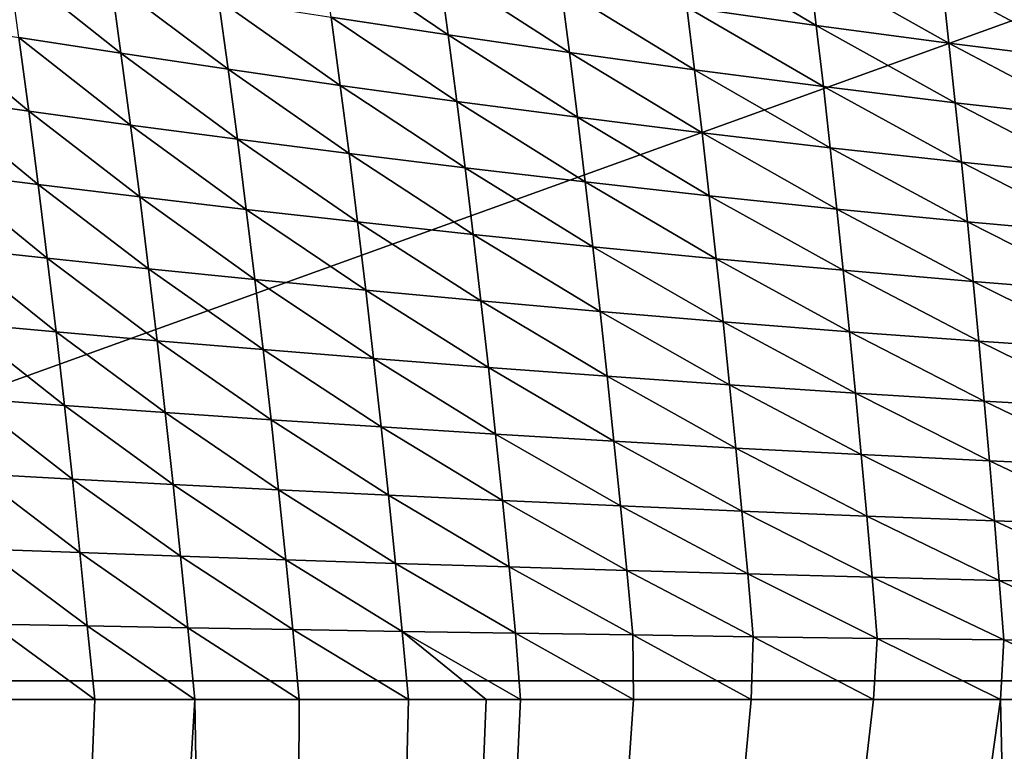
# Model space of a CAD drawing. Units: millimetres. Extents: x -324 to 24, y -73 to 24.
# Drawn here: x -14 to -8, y -38 to -34 of the extents above; entities that cross this region are included whole.
import ezdxf

# ---------------------------------------------------------------- set-up
doc = ezdxf.new("R2010")
doc.units = ezdxf.units.MM
doc.header["$LTSCALE"] = 127.314815
for name, color, linetype in [('2', 7, 'CONTINUOUS'), ('41', 7, 'CONTINUOUS'), ('6', 7, 'CONTINUOUS')]:
    doc.layers.add(name, color=color, linetype=linetype)

msp = doc.modelspace()

# ---------------------------------------------------------------- linework, layer by layer
at = {"layer": '2', "color": 253, "linetype": 'Continuous', "true_color": 0xababab}
for points in [[(-20.406, -23.5978, 72.3242), (-19.381, -37.9471, 74.8544), (20.406, -23.5978, 72.3242), (-20.406, -23.5978, 72.3242)], [(20.406, -23.5978, 72.3242), (-19.381, -37.9471, 74.8544), (19.381, -37.9471, 74.8544), (20.406, -23.5978, 72.3242)], [(-19.381, -37.9471, 74.8544), (-18.6915, -49.966, 76.9736), (19.381, -37.9471, 74.8544), (-19.381, -37.9471, 74.8544)], [(19.381, -37.9471, 74.8544), (-18.6915, -49.966, 76.9736), (18.6915, -49.966, 76.9736), (19.381, -37.9471, 74.8544)]]:
    msp.add_3dface(points, dxfattribs=at)
at = {"layer": '41', "color": 253, "linetype": 'Continuous', "true_color": 0xababab}
for points in [[(-14.1853, -38.0649, 68.5046), (-13.5764, -38.0649, 68.3852), (-14.877, -69.77, 77.2697), (-14.1853, -38.0649, 68.5046)], [(-13.5764, -38.0649, 68.3852), (-12.9411, -38.0649, 68.2722), (-14.877, -69.77, 77.2697), (-13.5764, -38.0649, 68.3852)], [(-12.9411, -38.0649, 68.2722), (-12.4073, -70.6858, 77.4426), (-14.877, -69.77, 77.2697), (-12.9411, -38.0649, 68.2722)], [(-12.9411, -38.0649, 68.2722), (-12.2783, -38.0649, 68.165), (-12.4073, -70.6858, 77.4426), (-12.9411, -38.0649, 68.2722)], [(-12.2783, -38.0649, 68.165), (-11.5845, -38.0649, 68.0631), (-12.4073, -70.6858, 77.4426), (-12.2783, -38.0649, 68.165)], [(-11.5845, -38.0649, 68.0631), (-11.0913, -38.0649, 67.9965), (-12.4073, -70.6858, 77.4426), (-11.5845, -38.0649, 68.0631)], [(-11.0913, -38.0649, 67.9965), (-10.8731, -38.0649, 67.9684), (-12.4073, -70.6858, 77.4426), (-11.0913, -38.0649, 67.9965)], [(-10.8731, -38.0649, 67.9684), (-10.1543, -38.0649, 67.8816), (-12.4073, -70.6858, 77.4426), (-10.8731, -38.0649, 67.9684)], [(-10.1543, -38.0649, 67.8816), (-9.4062, -38.0649, 67.7998), (-12.4073, -70.6858, 77.4426), (-10.1543, -38.0649, 67.8816)], [(-9.4062, -38.0649, 67.7998), (-8.6302, -38.0649, 67.7236), (-12.4073, -70.6858, 77.4426), (-9.4062, -38.0649, 67.7998)], [(-8.6302, -38.0649, 67.7236), (-7.8225, -38.0649, 67.6529), (-12.4073, -70.6858, 77.4426), (-8.6302, -38.0649, 67.7236)], [(-7.8225, -38.0649, 67.6529), (-7.0807, -71.4935, 77.5909), (-12.4073, -70.6858, 77.4426), (-7.8225, -38.0649, 67.6529)], [(-7.8225, -38.0649, 67.6529), (-6.9845, -38.0649, 67.5881), (-7.0807, -71.4935, 77.5909), (-7.8225, -38.0649, 67.6529)]]:
    msp.add_3dface(points, dxfattribs=at)
at = {"layer": '6', "color": 253, "linetype": 'Continuous', "true_color": 0xababab}
for points in [[(-9.8147, -33.6663, 66.5878), (-9.865, -33.2677, 66.4712), (-8.9928, -33.7837, 66.5205), (-9.8147, -33.6663, 66.5878)], [(-8.9928, -33.7837, 66.5205), (-9.865, -33.2677, 66.4712), (-9.0388, -33.396, 66.4047), (-8.9928, -33.7837, 66.5205)], [(-12.0755, -33.7311, 66.9342), (-12.1352, -33.2983, 66.8157), (-11.3318, -33.8441, 66.8524), (-12.0755, -33.7311, 66.9342)], [(-11.3318, -33.8441, 66.8524), (-12.1352, -33.2983, 66.8157), (-11.3881, -33.4226, 66.7354), (-11.3318, -33.8441, 66.8524)], [(-14.0586, -33.8605, 67.3285), (-14.1231, -33.3941, 67.2057), (-13.4106, -33.9606, 67.2316), (-14.0586, -33.8605, 67.3285)], [(-13.4106, -33.9606, 67.2316), (-14.1231, -33.3941, 67.2057), (-13.4734, -33.5051, 67.1111), (-13.4106, -33.9606, 67.2316)], [(-8.9928, -33.7837, 66.5205), (-9.0388, -33.396, 66.4047), (-8.1503, -33.8966, 66.4577), (-8.9928, -33.7837, 66.5205)], [(-8.1503, -33.8966, 66.4577), (-9.0388, -33.396, 66.4047), (-8.1919, -33.5195, 66.3422), (-8.1503, -33.8966, 66.4577)], [(-11.3318, -33.8441, 66.8524), (-11.3881, -33.4226, 66.7354), (-10.5612, -33.9558, 66.7752), (-11.3318, -33.8441, 66.8524)], [(-10.5612, -33.9558, 66.7752), (-11.3881, -33.4226, 66.7354), (-10.6139, -33.5456, 66.6594), (-10.5612, -33.9558, 66.7752)], [(-13.4106, -33.9606, 67.2316), (-13.4734, -33.5051, 67.1111), (-12.7296, -34.0621, 67.1391), (-13.4106, -33.9606, 67.2316)], [(-12.7296, -34.0621, 67.1391), (-13.4734, -33.5051, 67.1111), (-12.7901, -33.6178, 67.0205), (-12.7296, -34.0621, 67.1391)], [(-8.1503, -33.8966, 66.4577), (-8.1919, -33.5195, 66.3422), (-7.2891, -34.004, 66.3993), (-8.1503, -33.8966, 66.4577)], [(-7.2891, -34.004, 66.3993), (-8.1919, -33.5195, 66.3422), (-7.3261, -33.6371, 66.284), (-7.2891, -34.004, 66.3993)], [(-10.5612, -33.9558, 66.7752), (-10.6139, -33.5456, 66.6594), (-9.7659, -34.0654, 66.7026), (-10.5612, -33.9558, 66.7752)], [(-9.7659, -34.0654, 66.7026), (-10.6139, -33.5456, 66.6594), (-9.8147, -33.6663, 66.5878), (-9.7659, -34.0654, 66.7026)], [(-12.7296, -34.0621, 67.1391), (-12.7901, -33.6178, 67.0205), (-12.0177, -34.1642, 67.0511), (-12.7296, -34.0621, 67.1391)], [(-12.0177, -34.1642, 67.0511), (-12.7901, -33.6178, 67.0205), (-12.0755, -33.7311, 66.9342), (-12.0177, -34.1642, 67.0511)], [(-9.7659, -34.0654, 66.7026), (-9.8147, -33.6663, 66.5878), (-8.9482, -34.1719, 66.6346), (-9.7659, -34.0654, 66.7026)], [(-8.9482, -34.1719, 66.6346), (-9.8147, -33.6663, 66.5878), (-8.9928, -33.7837, 66.5205), (-8.9482, -34.1719, 66.6346)], [(-14.6085, -34.2403, 67.5532), (-14.6718, -33.7628, 67.4295), (-13.9963, -34.3274, 67.4498), (-14.6085, -34.2403, 67.5532)], [(-13.9963, -34.3274, 67.4498), (-14.6718, -33.7628, 67.4295), (-14.0586, -33.8605, 67.3285), (-13.9963, -34.3274, 67.4498)], [(-12.0177, -34.1642, 67.0511), (-12.0755, -33.7311, 66.9342), (-11.2771, -34.2659, 66.9678), (-12.0177, -34.1642, 67.0511)], [(-11.2771, -34.2659, 66.9678), (-12.0755, -33.7311, 66.9342), (-11.3318, -33.8441, 66.8524), (-11.2771, -34.2659, 66.9678)], [(-8.9482, -34.1719, 66.6346), (-8.9928, -33.7837, 66.5205), (-8.1099, -34.2743, 66.5713), (-8.9482, -34.1719, 66.6346)], [(-8.1099, -34.2743, 66.5713), (-8.9928, -33.7837, 66.5205), (-8.1503, -33.8966, 66.4577), (-8.1099, -34.2743, 66.5713)], [(-13.9963, -34.3274, 67.4498), (-14.0586, -33.8605, 67.3285), (-13.3499, -34.4165, 67.3507), (-13.9963, -34.3274, 67.4498)], [(-13.3499, -34.4165, 67.3507), (-14.0586, -33.8605, 67.3285), (-13.4106, -33.9606, 67.2316), (-13.3499, -34.4165, 67.3507)], [(-11.2771, -34.2659, 66.9678), (-11.3318, -33.8441, 66.8524), (-10.51, -34.3665, 66.8893), (-11.2771, -34.2659, 66.9678)], [(-10.51, -34.3665, 66.8893), (-11.3318, -33.8441, 66.8524), (-10.5612, -33.9558, 66.7752), (-10.51, -34.3665, 66.8893)], [(-8.1099, -34.2743, 66.5713), (-8.1503, -33.8966, 66.4577), (-7.2531, -34.3714, 66.5128), (-8.1099, -34.2743, 66.5713)], [(-7.2531, -34.3714, 66.5128), (-8.1503, -33.8966, 66.4577), (-7.2891, -34.004, 66.3993), (-7.2531, -34.3714, 66.5128)], [(-13.3499, -34.4165, 67.3507), (-13.4106, -33.9606, 67.2316), (-12.671, -34.5069, 67.2563), (-13.3499, -34.4165, 67.3507)], [(-12.671, -34.5069, 67.2563), (-13.4106, -33.9606, 67.2316), (-12.7296, -34.0621, 67.1391), (-12.671, -34.5069, 67.2563)], [(-10.51, -34.3665, 66.8893), (-10.5612, -33.9558, 66.7752), (-9.7185, -34.465, 66.8157), (-10.51, -34.3665, 66.8893)], [(-9.7185, -34.465, 66.8157), (-10.5612, -33.9558, 66.7752), (-9.7659, -34.0654, 66.7026), (-9.7185, -34.465, 66.8157)], [(-12.671, -34.5069, 67.2563), (-12.7296, -34.0621, 67.1391), (-11.9617, -34.5977, 67.1666), (-12.671, -34.5069, 67.2563)], [(-11.9617, -34.5977, 67.1666), (-12.7296, -34.0621, 67.1391), (-12.0177, -34.1642, 67.0511), (-11.9617, -34.5977, 67.1666)], [(-9.7185, -34.465, 66.8157), (-9.7659, -34.0654, 66.7026), (-8.9048, -34.5606, 66.747), (-9.7185, -34.465, 66.8157)], [(-8.9048, -34.5606, 66.747), (-9.7659, -34.0654, 66.7026), (-8.9482, -34.1719, 66.6346), (-8.9048, -34.5606, 66.747)], [(-11.9617, -34.5977, 67.1666), (-12.0177, -34.1642, 67.0511), (-11.2242, -34.6882, 67.0818), (-11.9617, -34.5977, 67.1666)], [(-11.2242, -34.6882, 67.0818), (-12.0177, -34.1642, 67.0511), (-11.2771, -34.2659, 66.9678), (-11.2242, -34.6882, 67.0818)], [(-8.9048, -34.5606, 66.747), (-8.9482, -34.1719, 66.6346), (-8.0707, -34.6524, 66.6832), (-8.9048, -34.5606, 66.747)], [(-8.0707, -34.6524, 66.6832), (-8.9482, -34.1719, 66.6346), (-8.1099, -34.2743, 66.5713), (-8.0707, -34.6524, 66.6832)], [(-14.5476, -34.7181, 67.6755), (-14.6085, -34.2403, 67.5532), (-13.9363, -34.7946, 67.5697), (-14.5476, -34.7181, 67.6755)], [(-13.9363, -34.7946, 67.5697), (-14.6085, -34.2403, 67.5532), (-13.9963, -34.3274, 67.4498), (-13.9363, -34.7946, 67.5697)], [(-11.2242, -34.6882, 67.0818), (-11.2771, -34.2659, 66.9678), (-10.4605, -34.7775, 67.0021), (-11.2242, -34.6882, 67.0818)], [(-10.4605, -34.7775, 67.0021), (-11.2771, -34.2659, 66.9678), (-10.51, -34.3665, 66.8893), (-10.4605, -34.7775, 67.0021)], [(-8.0707, -34.6524, 66.6832), (-8.1099, -34.2743, 66.5713), (-7.2182, -34.7394, 66.6245), (-8.0707, -34.6524, 66.6832)], [(-7.2182, -34.7394, 66.6245), (-8.1099, -34.2743, 66.5713), (-7.2531, -34.3714, 66.5128), (-7.2182, -34.7394, 66.6245)], [(-13.9363, -34.7946, 67.5697), (-13.9963, -34.3274, 67.4498), (-13.2913, -34.8728, 67.4686), (-13.9363, -34.7946, 67.5697)], [(-13.2913, -34.8728, 67.4686), (-13.9963, -34.3274, 67.4498), (-13.3499, -34.4165, 67.3507), (-13.2913, -34.8728, 67.4686)], [(-10.4605, -34.7775, 67.0021), (-10.51, -34.3665, 66.8893), (-9.6726, -34.8649, 66.9275), (-10.4605, -34.7775, 67.0021)], [(-9.6726, -34.8649, 66.9275), (-10.51, -34.3665, 66.8893), (-9.7185, -34.465, 66.8157), (-9.6726, -34.8649, 66.9275)], [(-13.2913, -34.8728, 67.4686), (-13.3499, -34.4165, 67.3507), (-12.6144, -34.9521, 67.3722), (-13.2913, -34.8728, 67.4686)], [(-12.6144, -34.9521, 67.3722), (-13.3499, -34.4165, 67.3507), (-12.671, -34.5069, 67.2563), (-12.6144, -34.9521, 67.3722)], [(-9.6726, -34.8649, 66.9275), (-9.7185, -34.465, 66.8157), (-8.8627, -34.9497, 66.858), (-9.6726, -34.8649, 66.9275)], [(-8.8627, -34.9497, 66.858), (-9.7185, -34.465, 66.8157), (-8.9048, -34.5606, 66.747), (-8.8627, -34.9497, 66.858)], [(-12.6144, -34.9521, 67.3722), (-12.671, -34.5069, 67.2563), (-11.9077, -35.0316, 67.2809), (-12.6144, -34.9521, 67.3722)], [(-11.9077, -35.0316, 67.2809), (-12.671, -34.5069, 67.2563), (-11.9617, -34.5977, 67.1666), (-11.9077, -35.0316, 67.2809)], [(-8.8627, -34.9497, 66.858), (-8.9048, -34.5606, 66.747), (-8.0327, -35.031, 66.7938), (-8.8627, -34.9497, 66.858)], [(-8.0327, -35.031, 66.7938), (-8.9048, -34.5606, 66.747), (-8.0707, -34.6524, 66.6832), (-8.0327, -35.031, 66.7938)], [(-11.9077, -35.0316, 67.2809), (-11.9617, -34.5977, 67.1666), (-11.173, -35.1108, 67.1947), (-11.9077, -35.0316, 67.2809)], [(-11.173, -35.1108, 67.1947), (-11.9617, -34.5977, 67.1666), (-11.2242, -34.6882, 67.0818), (-11.173, -35.1108, 67.1947)], [(-8.0327, -35.031, 66.7938), (-8.0707, -34.6524, 66.6832), (-7.1844, -35.108, 66.7349), (-8.0327, -35.031, 66.7938)], [(-7.1844, -35.108, 66.7349), (-8.0707, -34.6524, 66.6832), (-7.2182, -34.7394, 66.6245), (-7.1844, -35.108, 66.7349)], [(-14.4891, -35.1963, 67.7966), (-14.5476, -34.7181, 67.6755), (-13.8786, -35.2621, 67.6885), (-14.4891, -35.1963, 67.7966)], [(-13.8786, -35.2621, 67.6885), (-14.5476, -34.7181, 67.6755), (-13.9363, -34.7946, 67.5697), (-13.8786, -35.2621, 67.6885)], [(-11.173, -35.1108, 67.1947), (-11.2242, -34.6882, 67.0818), (-10.4125, -35.1889, 67.1137), (-11.173, -35.1108, 67.1947)], [(-10.4125, -35.1889, 67.1137), (-11.2242, -34.6882, 67.0818), (-10.4605, -34.7775, 67.0021), (-10.4125, -35.1889, 67.1137)], [(-10.4125, -35.1889, 67.1137), (-10.4605, -34.7775, 67.0021), (-9.6282, -35.2653, 67.0381), (-10.4125, -35.1889, 67.1137)], [(-9.6282, -35.2653, 67.0381), (-10.4605, -34.7775, 67.0021), (-9.6726, -34.8649, 66.9275), (-9.6282, -35.2653, 67.0381)], [(-13.8786, -35.2621, 67.6885), (-13.9363, -34.7946, 67.5697), (-13.2349, -35.3294, 67.5853), (-13.8786, -35.2621, 67.6885)], [(-13.2349, -35.3294, 67.5853), (-13.9363, -34.7946, 67.5697), (-13.2913, -34.8728, 67.4686), (-13.2349, -35.3294, 67.5853)], [(-13.2349, -35.3294, 67.5853), (-13.2913, -34.8728, 67.4686), (-12.5599, -35.3975, 67.4872), (-13.2349, -35.3294, 67.5853)], [(-12.5599, -35.3975, 67.4872), (-13.2913, -34.8728, 67.4686), (-12.6144, -34.9521, 67.3722), (-12.5599, -35.3975, 67.4872)], [(-9.6282, -35.2653, 67.0381), (-9.6726, -34.8649, 66.9275), (-8.822, -35.3392, 66.9679), (-9.6282, -35.2653, 67.0381)], [(-8.822, -35.3392, 66.9679), (-9.6726, -34.8649, 66.9275), (-8.8627, -34.9497, 66.858), (-8.822, -35.3392, 66.9679)], [(-12.5599, -35.3975, 67.4872), (-12.6144, -34.9521, 67.3722), (-11.8555, -35.4657, 67.3942), (-12.5599, -35.3975, 67.4872)], [(-11.8555, -35.4657, 67.3942), (-12.6144, -34.9521, 67.3722), (-11.9077, -35.0316, 67.2809), (-11.8555, -35.4657, 67.3942)], [(-8.822, -35.3392, 66.9679), (-8.8627, -34.9497, 66.858), (-7.9959, -35.4101, 66.9031), (-8.822, -35.3392, 66.9679)], [(-7.9959, -35.4101, 66.9031), (-8.8627, -34.9497, 66.858), (-8.0327, -35.031, 66.7938), (-7.9959, -35.4101, 66.9031)], [(-11.8555, -35.4657, 67.3942), (-11.9077, -35.0316, 67.2809), (-11.1236, -35.5336, 67.3066), (-11.8555, -35.4657, 67.3942)], [(-11.1236, -35.5336, 67.3066), (-11.9077, -35.0316, 67.2809), (-11.173, -35.1108, 67.1947), (-11.1236, -35.5336, 67.3066)], [(-7.9959, -35.4101, 66.9031), (-8.0327, -35.031, 66.7938), (-7.1516, -35.4771, 66.844), (-7.9959, -35.4101, 66.9031)], [(-7.1516, -35.4771, 66.844), (-8.0327, -35.031, 66.7938), (-7.1844, -35.108, 66.7349), (-7.1516, -35.4771, 66.844)], [(-11.1236, -35.5336, 67.3066), (-11.173, -35.1108, 67.1947), (-10.3662, -35.6006, 67.2245), (-11.1236, -35.5336, 67.3066)], [(-10.3662, -35.6006, 67.2245), (-11.173, -35.1108, 67.1947), (-10.4125, -35.1889, 67.1137), (-10.3662, -35.6006, 67.2245)], [(-14.4331, -35.6748, 67.9166), (-14.4891, -35.1963, 67.7966), (-13.8232, -35.7299, 67.8063), (-14.4331, -35.6748, 67.9166)], [(-13.8232, -35.7299, 67.8063), (-14.4891, -35.1963, 67.7966), (-13.8786, -35.2621, 67.6885), (-13.8232, -35.7299, 67.8063)], [(-10.3662, -35.6006, 67.2245), (-10.4125, -35.1889, 67.1137), (-9.5853, -35.666, 67.1478), (-10.3662, -35.6006, 67.2245)], [(-9.5853, -35.666, 67.1478), (-10.4125, -35.1889, 67.1137), (-9.6282, -35.2653, 67.0381), (-9.5853, -35.666, 67.1478)], [(-13.8232, -35.7299, 67.8063), (-13.8786, -35.2621, 67.6885), (-13.1808, -35.7861, 67.7012), (-13.8232, -35.7299, 67.8063)], [(-13.1808, -35.7861, 67.7012), (-13.8786, -35.2621, 67.6885), (-13.2349, -35.3294, 67.5853), (-13.1808, -35.7861, 67.7012)], [(-9.5853, -35.666, 67.1478), (-9.6282, -35.2653, 67.0381), (-8.7827, -35.7292, 67.0768), (-9.5853, -35.666, 67.1478)], [(-8.7827, -35.7292, 67.0768), (-9.6282, -35.2653, 67.0381), (-8.822, -35.3392, 66.9679), (-8.7827, -35.7292, 67.0768)], [(-13.1808, -35.7861, 67.7012), (-13.2349, -35.3294, 67.5853), (-12.5075, -35.843, 67.6013), (-13.1808, -35.7861, 67.7012)], [(-12.5075, -35.843, 67.6013), (-13.2349, -35.3294, 67.5853), (-12.5599, -35.3975, 67.4872), (-12.5075, -35.843, 67.6013)], [(-8.7827, -35.7292, 67.0768), (-8.822, -35.3392, 66.9679), (-7.9603, -35.7898, 67.0116), (-8.7827, -35.7292, 67.0768)], [(-7.9603, -35.7898, 67.0116), (-8.822, -35.3392, 66.9679), (-7.9959, -35.4101, 66.9031), (-7.9603, -35.7898, 67.0116)], [(-12.5075, -35.843, 67.6013), (-12.5599, -35.3975, 67.4872), (-11.8053, -35.9001, 67.5068), (-12.5075, -35.843, 67.6013)], [(-11.8053, -35.9001, 67.5068), (-12.5599, -35.3975, 67.4872), (-11.8555, -35.4657, 67.3942), (-11.8053, -35.9001, 67.5068)], [(-11.8053, -35.9001, 67.5068), (-11.8555, -35.4657, 67.3942), (-11.076, -35.9567, 67.4178), (-11.8053, -35.9001, 67.5068)], [(-11.076, -35.9567, 67.4178), (-11.8555, -35.4657, 67.3942), (-11.1236, -35.5336, 67.3066), (-11.076, -35.9567, 67.4178)], [(-7.9603, -35.7898, 67.0116), (-7.9959, -35.4101, 66.9031), (-7.12, -35.8469, 66.9521), (-7.9603, -35.7898, 67.0116)], [(-7.12, -35.8469, 66.9521), (-7.9959, -35.4101, 66.9031), (-7.1516, -35.4771, 66.844), (-7.12, -35.8469, 66.9521)], [(-11.076, -35.9567, 67.4178), (-11.1236, -35.5336, 67.3066), (-10.3216, -36.0125, 67.3345), (-11.076, -35.9567, 67.4178)], [(-10.3216, -36.0125, 67.3345), (-11.1236, -35.5336, 67.3066), (-10.3662, -35.6006, 67.2245), (-10.3216, -36.0125, 67.3345)], [(-10.3216, -36.0125, 67.3345), (-10.3662, -35.6006, 67.2245), (-9.5438, -36.067, 67.2568), (-10.3216, -36.0125, 67.3345)], [(-9.5438, -36.067, 67.2568), (-10.3662, -35.6006, 67.2245), (-9.5853, -35.666, 67.1478), (-9.5438, -36.067, 67.2568)], [(-14.3795, -36.1533, 68.0357), (-14.4331, -35.6748, 67.9166), (-13.7702, -36.1976, 67.9234), (-14.3795, -36.1533, 68.0357)], [(-13.7702, -36.1976, 67.9234), (-14.4331, -35.6748, 67.9166), (-13.8232, -35.7299, 67.8063), (-13.7702, -36.1976, 67.9234)], [(-9.5438, -36.067, 67.2568), (-9.5853, -35.666, 67.1478), (-8.7447, -36.1196, 67.1851), (-9.5438, -36.067, 67.2568)], [(-8.7447, -36.1196, 67.1851), (-9.5853, -35.666, 67.1478), (-8.7827, -35.7292, 67.0768), (-8.7447, -36.1196, 67.1851)], [(-13.7702, -36.1976, 67.9234), (-13.8232, -35.7299, 67.8063), (-13.1288, -36.2428, 67.8163), (-13.7702, -36.1976, 67.9234)], [(-13.1288, -36.2428, 67.8163), (-13.8232, -35.7299, 67.8063), (-13.1808, -35.7861, 67.7012), (-13.1288, -36.2428, 67.8163)], [(-8.7447, -36.1196, 67.1851), (-8.7827, -35.7292, 67.0768), (-7.9259, -36.1699, 67.1192), (-8.7447, -36.1196, 67.1851)], [(-7.9259, -36.1699, 67.1192), (-8.7827, -35.7292, 67.0768), (-7.9603, -35.7898, 67.0116), (-7.9259, -36.1699, 67.1192)], [(-13.1288, -36.2428, 67.8163), (-13.1808, -35.7861, 67.7012), (-12.4571, -36.2885, 67.7147), (-13.1288, -36.2428, 67.8163)], [(-12.4571, -36.2885, 67.7147), (-13.1808, -35.7861, 67.7012), (-12.5075, -35.843, 67.6013), (-12.4571, -36.2885, 67.7147)], [(-12.4571, -36.2885, 67.7147), (-12.5075, -35.843, 67.6013), (-11.757, -36.3343, 67.6187), (-12.4571, -36.2885, 67.7147)], [(-11.757, -36.3343, 67.6187), (-12.5075, -35.843, 67.6013), (-11.8053, -35.9001, 67.5068), (-11.757, -36.3343, 67.6187)], [(-7.9259, -36.1699, 67.1192), (-7.9603, -35.7898, 67.0116), (-7.0894, -36.2173, 67.0594), (-7.9259, -36.1699, 67.1192)], [(-7.0894, -36.2173, 67.0594), (-7.9603, -35.7898, 67.0116), (-7.12, -35.8469, 66.9521), (-7.0894, -36.2173, 67.0594)], [(-11.757, -36.3343, 67.6187), (-11.8053, -35.9001, 67.5068), (-11.0302, -36.3797, 67.5284), (-11.757, -36.3343, 67.6187)], [(-11.0302, -36.3797, 67.5284), (-11.8053, -35.9001, 67.5068), (-11.076, -35.9567, 67.4178), (-11.0302, -36.3797, 67.5284)], [(-11.0302, -36.3797, 67.5284), (-11.076, -35.9567, 67.4178), (-10.2786, -36.4244, 67.4439), (-11.0302, -36.3797, 67.5284)], [(-10.2786, -36.4244, 67.4439), (-11.076, -35.9567, 67.4178), (-10.3216, -36.0125, 67.3345), (-10.2786, -36.4244, 67.4439)], [(-10.2786, -36.4244, 67.4439), (-10.3216, -36.0125, 67.3345), (-9.5039, -36.468, 67.3653), (-10.2786, -36.4244, 67.4439)], [(-9.5039, -36.468, 67.3653), (-10.3216, -36.0125, 67.3345), (-9.5438, -36.067, 67.2568), (-9.5039, -36.468, 67.3653)], [(-9.5039, -36.468, 67.3653), (-9.5438, -36.067, 67.2568), (-8.7081, -36.51, 67.2927), (-9.5039, -36.468, 67.3653)], [(-8.7081, -36.51, 67.2927), (-9.5438, -36.067, 67.2568), (-8.7447, -36.1196, 67.1851), (-8.7081, -36.51, 67.2927)], [(-14.3283, -36.6317, 68.1539), (-14.3795, -36.1533, 68.0357), (-13.7194, -36.6652, 68.0397), (-14.3283, -36.6317, 68.1539)], [(-13.7194, -36.6652, 68.0397), (-14.3795, -36.1533, 68.0357), (-13.7702, -36.1976, 67.9234), (-13.7194, -36.6652, 68.0397)], [(-8.7081, -36.51, 67.2927), (-8.7447, -36.1196, 67.1851), (-7.8929, -36.5502, 67.2262), (-8.7081, -36.51, 67.2927)], [(-7.8929, -36.5502, 67.2262), (-8.7447, -36.1196, 67.1851), (-7.9259, -36.1699, 67.1192), (-7.8929, -36.5502, 67.2262)], [(-13.7194, -36.6652, 68.0397), (-13.7702, -36.1976, 67.9234), (-13.079, -36.6992, 67.9309), (-13.7194, -36.6652, 68.0397)], [(-13.079, -36.6992, 67.9309), (-13.7702, -36.1976, 67.9234), (-13.1288, -36.2428, 67.8163), (-13.079, -36.6992, 67.9309)], [(-7.8929, -36.5502, 67.2262), (-7.9259, -36.1699, 67.1192), (-7.06, -36.5879, 67.166), (-7.8929, -36.5502, 67.2262)], [(-7.06, -36.5879, 67.166), (-7.9259, -36.1699, 67.1192), (-7.0894, -36.2173, 67.0594), (-7.06, -36.5879, 67.166)], [(-13.079, -36.6992, 67.9309), (-13.1288, -36.2428, 67.8163), (-12.4088, -36.7337, 67.8277), (-13.079, -36.6992, 67.9309)], [(-12.4088, -36.7337, 67.8277), (-13.1288, -36.2428, 67.8163), (-12.4571, -36.2885, 67.7147), (-12.4088, -36.7337, 67.8277)], [(-12.4088, -36.7337, 67.8277), (-12.4571, -36.2885, 67.7147), (-11.7106, -36.7681, 67.7302), (-12.4088, -36.7337, 67.8277)], [(-11.7106, -36.7681, 67.7302), (-12.4571, -36.2885, 67.7147), (-11.757, -36.3343, 67.6187), (-11.7106, -36.7681, 67.7302)], [(-11.7106, -36.7681, 67.7302), (-11.757, -36.3343, 67.6187), (-10.9861, -36.8023, 67.6385), (-11.7106, -36.7681, 67.7302)], [(-10.9861, -36.8023, 67.6385), (-11.757, -36.3343, 67.6187), (-11.0302, -36.3797, 67.5284), (-10.9861, -36.8023, 67.6385)], [(-10.9861, -36.8023, 67.6385), (-11.0302, -36.3797, 67.5284), (-10.2372, -36.8358, 67.5528), (-10.9861, -36.8023, 67.6385)], [(-10.2372, -36.8358, 67.5528), (-11.0302, -36.3797, 67.5284), (-10.2786, -36.4244, 67.4439), (-10.2372, -36.8358, 67.5528)], [(-10.2372, -36.8358, 67.5528), (-10.2786, -36.4244, 67.4439), (-9.4655, -36.8685, 67.4732), (-10.2372, -36.8358, 67.5528)], [(-9.4655, -36.8685, 67.4732), (-10.2786, -36.4244, 67.4439), (-9.5039, -36.468, 67.3653), (-9.4655, -36.8685, 67.4732)], [(-9.4655, -36.8685, 67.4732), (-9.5039, -36.468, 67.3653), (-8.6729, -36.9, 67.3997), (-9.4655, -36.8685, 67.4732)], [(-8.6729, -36.9, 67.3997), (-9.5039, -36.468, 67.3653), (-8.7081, -36.51, 67.2927), (-8.6729, -36.9, 67.3997)], [(-8.6729, -36.9, 67.3997), (-8.7081, -36.51, 67.2927), (-7.861, -36.9301, 67.3326), (-8.6729, -36.9, 67.3997)], [(-7.861, -36.9301, 67.3326), (-8.7081, -36.51, 67.2927), (-7.8929, -36.5502, 67.2262), (-7.861, -36.9301, 67.3326)], [(-7.861, -36.9301, 67.3326), (-7.8929, -36.5502, 67.2262), (-7.0317, -36.9583, 67.2719), (-7.861, -36.9301, 67.3326)], [(-7.0317, -36.9583, 67.2719), (-7.8929, -36.5502, 67.2262), (-7.06, -36.5879, 67.166), (-7.0317, -36.9583, 67.2719)], [(-14.2796, -37.1098, 68.2716), (-14.3283, -36.6317, 68.1539), (-13.671, -37.1322, 68.1555), (-14.2796, -37.1098, 68.2716)], [(-13.671, -37.1322, 68.1555), (-14.3283, -36.6317, 68.1539), (-13.7194, -36.6652, 68.0397), (-13.671, -37.1322, 68.1555)], [(-13.671, -37.1322, 68.1555), (-13.7194, -36.6652, 68.0397), (-13.0314, -37.155, 68.045), (-13.671, -37.1322, 68.1555)], [(-13.0314, -37.155, 68.045), (-13.7194, -36.6652, 68.0397), (-13.079, -36.6992, 67.9309), (-13.0314, -37.155, 68.045)], [(-13.0314, -37.155, 68.045), (-13.079, -36.6992, 67.9309), (-12.3626, -37.1781, 67.9402), (-13.0314, -37.155, 68.045)], [(-12.3626, -37.1781, 67.9402), (-13.079, -36.6992, 67.9309), (-12.4088, -36.7337, 67.8277), (-12.3626, -37.1781, 67.9402)], [(-12.3626, -37.1781, 67.9402), (-12.4088, -36.7337, 67.8277), (-11.6662, -37.2011, 67.8412), (-12.3626, -37.1781, 67.9402)], [(-11.6662, -37.2011, 67.8412), (-12.4088, -36.7337, 67.8277), (-11.7106, -36.7681, 67.7302), (-11.6662, -37.2011, 67.8412)], [(-11.6662, -37.2011, 67.8412), (-11.7106, -36.7681, 67.7302), (-10.9439, -37.2239, 67.7483), (-11.6662, -37.2011, 67.8412)], [(-10.9439, -37.2239, 67.7483), (-11.7106, -36.7681, 67.7302), (-10.9861, -36.8023, 67.6385), (-10.9439, -37.2239, 67.7483)], [(-10.9439, -37.2239, 67.7483), (-10.9861, -36.8023, 67.6385), (-10.1975, -37.2464, 67.6614), (-10.9439, -37.2239, 67.7483)], [(-10.1975, -37.2464, 67.6614), (-10.9861, -36.8023, 67.6385), (-10.2372, -36.8358, 67.5528), (-10.1975, -37.2464, 67.6614)], [(-10.1975, -37.2464, 67.6614), (-10.2372, -36.8358, 67.5528), (-9.4286, -37.2682, 67.5807), (-10.1975, -37.2464, 67.6614)], [(-9.4286, -37.2682, 67.5807), (-10.2372, -36.8358, 67.5528), (-9.4655, -36.8685, 67.4732), (-9.4286, -37.2682, 67.5807)], [(-9.4286, -37.2682, 67.5807), (-9.4655, -36.8685, 67.4732), (-8.639, -37.2891, 67.5063), (-9.4286, -37.2682, 67.5807)], [(-8.639, -37.2891, 67.5063), (-9.4655, -36.8685, 67.4732), (-8.6729, -36.9, 67.3997), (-8.639, -37.2891, 67.5063)], [(-8.639, -37.2891, 67.5063), (-8.6729, -36.9, 67.3997), (-7.8304, -37.3091, 67.4384), (-8.639, -37.2891, 67.5063)], [(-7.8304, -37.3091, 67.4384), (-8.6729, -36.9, 67.3997), (-7.861, -36.9301, 67.3326), (-7.8304, -37.3091, 67.4384)], [(-7.8304, -37.3091, 67.4384), (-7.861, -36.9301, 67.3326), (-7.0045, -37.3278, 67.377), (-7.8304, -37.3091, 67.4384)], [(-7.0045, -37.3278, 67.377), (-7.861, -36.9301, 67.3326), (-7.0317, -36.9583, 67.2719), (-7.0045, -37.3278, 67.377)], [(-14.2334, -37.5875, 68.3887), (-14.2796, -37.1098, 68.2716), (-13.6249, -37.5987, 68.2709), (-14.2334, -37.5875, 68.3887)], [(-13.6249, -37.5987, 68.2709), (-14.2796, -37.1098, 68.2716), (-13.671, -37.1322, 68.1555), (-13.6249, -37.5987, 68.2709)], [(-13.6249, -37.5987, 68.2709), (-13.671, -37.1322, 68.1555), (-12.986, -37.6102, 68.1588), (-13.6249, -37.5987, 68.2709)], [(-12.986, -37.6102, 68.1588), (-13.671, -37.1322, 68.1555), (-13.0314, -37.155, 68.045), (-12.986, -37.6102, 68.1588)], [(-12.986, -37.6102, 68.1588), (-13.0314, -37.155, 68.045), (-12.3184, -37.6217, 68.0525), (-12.986, -37.6102, 68.1588)], [(-12.3184, -37.6217, 68.0525), (-13.0314, -37.155, 68.045), (-12.3626, -37.1781, 67.9402), (-12.3184, -37.6217, 68.0525)], [(-12.3184, -37.6217, 68.0525), (-12.3626, -37.1781, 67.9402), (-11.6236, -37.6333, 67.9521), (-12.3184, -37.6217, 68.0525)], [(-11.6236, -37.6333, 67.9521), (-12.3626, -37.1781, 67.9402), (-11.6662, -37.2011, 67.8412), (-11.6236, -37.6333, 67.9521)], [(-11.6236, -37.6333, 67.9521), (-11.6662, -37.2011, 67.8412), (-10.9034, -37.6447, 67.8578), (-11.6236, -37.6333, 67.9521)], [(-10.9034, -37.6447, 67.8578), (-11.6662, -37.2011, 67.8412), (-10.9439, -37.2239, 67.7483), (-10.9034, -37.6447, 67.8578)], [(-10.9034, -37.6447, 67.8578), (-10.9439, -37.2239, 67.7483), (-10.1593, -37.6559, 67.7696), (-10.9034, -37.6447, 67.8578)], [(-10.1593, -37.6559, 67.7696), (-10.9439, -37.2239, 67.7483), (-10.1975, -37.2464, 67.6614), (-10.1593, -37.6559, 67.7696)], [(-10.1593, -37.6559, 67.7696), (-10.1975, -37.2464, 67.6614), (-9.3932, -37.6668, 67.6878), (-10.1593, -37.6559, 67.7696)], [(-9.3932, -37.6668, 67.6878), (-10.1975, -37.2464, 67.6614), (-9.4286, -37.2682, 67.5807), (-9.3932, -37.6668, 67.6878)], [(-9.3932, -37.6668, 67.6878), (-9.4286, -37.2682, 67.5807), (-8.6065, -37.6772, 67.6125), (-9.3932, -37.6668, 67.6878)], [(-8.6065, -37.6772, 67.6125), (-9.4286, -37.2682, 67.5807), (-8.639, -37.2891, 67.5063), (-8.6065, -37.6772, 67.6125)], [(-8.6065, -37.6772, 67.6125), (-8.639, -37.2891, 67.5063), (-7.801, -37.6871, 67.5437), (-8.6065, -37.6772, 67.6125)], [(-7.801, -37.6871, 67.5437), (-8.639, -37.2891, 67.5063), (-7.8304, -37.3091, 67.4384), (-7.801, -37.6871, 67.5437)], [(-7.801, -37.6871, 67.5437), (-7.8304, -37.3091, 67.4384), (-6.9784, -37.6965, 67.4816), (-7.801, -37.6871, 67.5437)], [(-6.9784, -37.6965, 67.4816), (-7.8304, -37.3091, 67.4384), (-7.0045, -37.3278, 67.377), (-6.9784, -37.6965, 67.4816)], [(-14.1853, -38.0649, 68.5046), (-14.2334, -37.5875, 68.3887), (-13.5764, -38.0649, 68.3852), (-14.1853, -38.0649, 68.5046)], [(-13.5764, -38.0649, 68.3852), (-14.2334, -37.5875, 68.3887), (-13.6249, -37.5987, 68.2709), (-13.5764, -38.0649, 68.3852)], [(-13.5764, -38.0649, 68.3852), (-13.6249, -37.5987, 68.2709), (-12.9411, -38.0649, 68.2722), (-13.5764, -38.0649, 68.3852)], [(-12.9411, -38.0649, 68.2722), (-13.6249, -37.5987, 68.2709), (-12.986, -37.6102, 68.1588), (-12.9411, -38.0649, 68.2722)], [(-12.9411, -38.0649, 68.2722), (-12.986, -37.6102, 68.1588), (-12.2783, -38.0649, 68.165), (-12.9411, -38.0649, 68.2722)], [(-12.2783, -38.0649, 68.165), (-12.986, -37.6102, 68.1588), (-12.3184, -37.6217, 68.0525), (-12.2783, -38.0649, 68.165)], [(-12.2783, -38.0649, 68.165), (-12.3184, -37.6217, 68.0525), (-11.5845, -38.0649, 68.0631), (-12.2783, -38.0649, 68.165)], [(-11.5845, -38.0649, 68.0631), (-12.3184, -37.6217, 68.0525), (-11.6236, -37.6333, 67.9521), (-11.5845, -38.0649, 68.0631)], [(-11.5845, -38.0649, 68.0631), (-11.6236, -37.6333, 67.9521), (-11.0913, -38.0649, 67.9965), (-11.5845, -38.0649, 68.0631)], [(-11.0913, -38.0649, 67.9965), (-11.6236, -37.6333, 67.9521), (-10.8731, -38.0649, 67.9684), (-11.0913, -38.0649, 67.9965)], [(-10.8731, -38.0649, 67.9684), (-11.6236, -37.6333, 67.9521), (-10.9034, -37.6447, 67.8578), (-10.8731, -38.0649, 67.9684)], [(-10.8731, -38.0649, 67.9684), (-10.9034, -37.6447, 67.8578), (-10.1543, -38.0649, 67.8816), (-10.8731, -38.0649, 67.9684)], [(-10.1543, -38.0649, 67.8816), (-10.9034, -37.6447, 67.8578), (-10.1593, -37.6559, 67.7696), (-10.1543, -38.0649, 67.8816)], [(-10.1543, -38.0649, 67.8816), (-10.1593, -37.6559, 67.7696), (-9.4062, -38.0649, 67.7998), (-10.1543, -38.0649, 67.8816)], [(-9.4062, -38.0649, 67.7998), (-10.1593, -37.6559, 67.7696), (-9.3932, -37.6668, 67.6878), (-9.4062, -38.0649, 67.7998)], [(-9.4062, -38.0649, 67.7998), (-9.3932, -37.6668, 67.6878), (-8.6302, -38.0649, 67.7236), (-9.4062, -38.0649, 67.7998)], [(-8.6302, -38.0649, 67.7236), (-9.3932, -37.6668, 67.6878), (-8.6065, -37.6772, 67.6125), (-8.6302, -38.0649, 67.7236)], [(-8.6302, -38.0649, 67.7236), (-8.6065, -37.6772, 67.6125), (-7.8225, -38.0649, 67.6529), (-8.6302, -38.0649, 67.7236)], [(-7.8225, -38.0649, 67.6529), (-8.6065, -37.6772, 67.6125), (-7.801, -37.6871, 67.5437), (-7.8225, -38.0649, 67.6529)], [(-7.8225, -38.0649, 67.6529), (-7.801, -37.6871, 67.5437), (-6.9845, -38.0649, 67.5881), (-7.8225, -38.0649, 67.6529)], [(-6.9845, -38.0649, 67.5881), (-7.801, -37.6871, 67.5437), (-6.9784, -37.6965, 67.4816), (-6.9845, -38.0649, 67.5881)]]:
    msp.add_3dface(points, dxfattribs=at)

doc.saveas('drawing.dxf')
